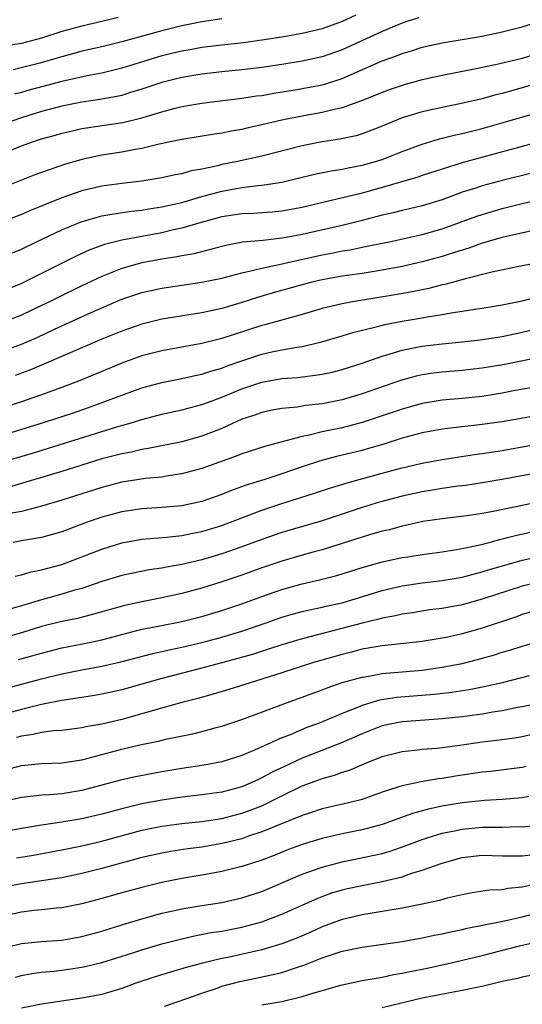
# Model space of a CAD drawing. Units: inches. Extents: x 2628000 to 2631000, y 1515000 to 1518000.
# Drawn here: x 2628715 to 2628765, y 1515283 to 1515381 of the extents above; entities that cross this region are included whole.
import ezdxf

# ---------------------------------------------------------------- set-up
doc = ezdxf.new("R2010")
doc.units = ezdxf.units.IN
doc.header["$MEASUREMENT"] = 0
doc.layers.add('LD26281515_2ft', color=101, linetype='Continuous')

msp = doc.modelspace()

# ---------------------------------------------------------------- linework, layer by layer
at = {"layer": 'LD26281515_2ft'}
for points, elevation in [([(2628713, 1515367.74), (2628715, 1515368.575), (2628716.18, 1515369), (2628717, 1515369.257), (2628718.37, 1515369.63), (2628719, 1515369.819), (2628719.954, 1515370.046), (2628721, 1515370.283), (2628725.092, 1515370.907), (2628727, 1515371.365), (2628727.543, 1515371.543), (2628729, 1515371.972), (2628730.325, 1515372.325), (2628731, 1515372.486), (2628733, 1515372.828), (2628734.282, 1515373), (2628737, 1515373.33), (2628738.456, 1515373.544), (2628739, 1515373.608), (2628740.183, 1515373.817), (2628742.123, 1515374.123), (2628743, 1515374.276), (2628745, 1515374.668), (2628745.265, 1515374.735), (2628747, 1515375.298), (2628751, 1515377.054), (2628752.45, 1515377.55), (2628753, 1515377.782), (2628753.947, 1515378.053), (2628755, 1515378.399), (2628757, 1515378.856), (2628761, 1515379.523), (2628763, 1515379.941), (2628765, 1515380.447), (2628767, 1515381.076)], 8344), ([(2628724.634, 1515381.365), (2628723, 1515380.964), (2628721, 1515380.506), (2628719, 1515379.966), (2628717, 1515379.325), (2628715, 1515378.79), (2628713.462, 1515378.538)], 8336), ([(2628754.665, 1515381.335), (2628753.577, 1515381), (2628753, 1515380.808), (2628752.685, 1515380.685), (2628751, 1515379.985), (2628747, 1515378.14), (2628745, 1515377.449), (2628743, 1515377.021), (2628741, 1515376.691), (2628739, 1515376.383), (2628737, 1515376.144), (2628735, 1515375.94), (2628733, 1515375.706), (2628731, 1515375.378), (2628729, 1515374.883), (2628727, 1515374.21), (2628725.886, 1515373.886), (2628725, 1515373.607), (2628724.51, 1515373.49), (2628722.816, 1515373.184), (2628721, 1515372.92), (2628719, 1515372.514), (2628717, 1515371.979), (2628715, 1515371.373), (2628713.924, 1515371)], 8342), ([(2628735, 1515381.244), (2628733, 1515380.954), (2628731, 1515380.551), (2628729, 1515380.045), (2628725, 1515378.932), (2628723, 1515378.447), (2628721, 1515378), (2628720.221, 1515377.779), (2628719, 1515377.462), (2628718.651, 1515377.348), (2628716.818, 1515376.818), (2628714.152, 1515376.153)], 8338), ([(2628748.383, 1515381.617), (2628747, 1515380.966), (2628745, 1515380.26), (2628743, 1515379.78), (2628741, 1515379.423), (2628739, 1515379.101), (2628737.152, 1515378.848), (2628735, 1515378.612), (2628733, 1515378.368), (2628731.845, 1515378.155), (2628731, 1515378.019), (2628729, 1515377.54), (2628727.158, 1515377), (2628725, 1515376.325), (2628723, 1515375.836), (2628721.555, 1515375.555), (2628719, 1515374.972), (2628715.852, 1515374.148), (2628715, 1515373.894), (2628714.286, 1515373.714)], 8340), ([(2628767, 1515377.899), (2628765, 1515377.295), (2628762.743, 1515376.742), (2628760.211, 1515376.211), (2628757, 1515375.594), (2628755, 1515375.14), (2628753.313, 1515374.687), (2628753, 1515374.601), (2628751.803, 1515374.197), (2628751, 1515373.907), (2628748.94, 1515373.06), (2628747, 1515372.368), (2628746.205, 1515372.205), (2628745, 1515371.893), (2628743, 1515371.531), (2628741, 1515371.129), (2628739, 1515370.658), (2628737.63, 1515370.37), (2628737, 1515370.211), (2628735.962, 1515370.038), (2628735, 1515369.833), (2628734.267, 1515369.733), (2628731, 1515369.211), (2628728.745, 1515368.745), (2628727, 1515368.314), (2628726.177, 1515368.177), (2628725, 1515367.934), (2628723, 1515367.634), (2628721, 1515367.219), (2628719.28, 1515366.72), (2628716.331, 1515365.669), (2628713, 1515364.348)], 8346), ([(2628767, 1515374.945), (2628765, 1515374.35), (2628763.931, 1515374.069), (2628763, 1515373.799), (2628762.351, 1515373.649), (2628761, 1515373.274), (2628758.755, 1515372.755), (2628757, 1515372.407), (2628755, 1515371.965), (2628753, 1515371.347), (2628751, 1515370.519), (2628750.243, 1515370.243), (2628749, 1515369.76), (2628748.417, 1515369.583), (2628746.77, 1515369.23), (2628745, 1515368.954), (2628743, 1515368.564), (2628739, 1515367.546), (2628736.558, 1515367), (2628735, 1515366.692), (2628734.581, 1515366.581), (2628733, 1515366.251), (2628731.94, 1515366.06), (2628731, 1515365.776), (2628730.339, 1515365.661), (2628729, 1515365.361), (2628727, 1515365.046), (2628725, 1515364.822), (2628723, 1515364.551), (2628721, 1515364.072), (2628719, 1515363.374), (2628715.892, 1515362.108), (2628715, 1515361.703), (2628713, 1515360.962)], 8348), ([(2628714.105, 1515357.895), (2628715, 1515358.267), (2628716.477, 1515359), (2628719, 1515360.203), (2628720.935, 1515361), (2628722.535, 1515361.464), (2628723, 1515361.578), (2628724.203, 1515361.797), (2628725.958, 1515362.042), (2628727, 1515362.144), (2628727.72, 1515362.28), (2628729, 1515362.466), (2628731, 1515362.929), (2628733, 1515363.527), (2628735, 1515364.058), (2628736.294, 1515364.294), (2628737, 1515364.406), (2628738.604, 1515364.604), (2628739, 1515364.629), (2628741, 1515364.937), (2628744.259, 1515365.741), (2628745.917, 1515366.084), (2628747, 1515366.251), (2628747.613, 1515366.387), (2628749, 1515366.634), (2628750.323, 1515367), (2628751, 1515367.211), (2628753, 1515367.991), (2628755, 1515368.732), (2628756.746, 1515369.254), (2628758.336, 1515369.664), (2628759, 1515369.805), (2628761, 1515370.313), (2628763.103, 1515370.896), (2628767, 1515372.028)], 8350), ([(2628766.961, 1515369.039), (2628759.097, 1515366.903), (2628757, 1515366.256), (2628755, 1515365.595), (2628754.563, 1515365.437), (2628753.078, 1515365), (2628751, 1515364.403), (2628749, 1515363.86), (2628747.484, 1515363.484), (2628745.073, 1515362.927), (2628743, 1515362.429), (2628741, 1515362.046), (2628740.044, 1515361.956), (2628739, 1515361.884), (2628738.168, 1515361.832), (2628737, 1515361.785), (2628735, 1515361.478), (2628732.922, 1515360.922), (2628731, 1515360.348), (2628730.182, 1515360.182), (2628729, 1515359.898), (2628725, 1515359.164), (2628724.349, 1515359), (2628723.279, 1515358.72), (2628721.811, 1515358.189), (2628720.437, 1515357.563), (2628715, 1515354.818), (2628713, 1515353.988)], 8352), ([(2628765.82, 1515365.82), (2628763, 1515365.1), (2628761, 1515364.568), (2628760.348, 1515364.348), (2628759, 1515363.931), (2628757, 1515363.196), (2628755, 1515362.584), (2628753.721, 1515362.279), (2628753, 1515362.124), (2628752.106, 1515361.894), (2628751, 1515361.641), (2628749, 1515361.112), (2628747, 1515360.635), (2628743, 1515359.723), (2628741.413, 1515359.413), (2628741, 1515359.341), (2628739.137, 1515359.137), (2628737.059, 1515358.942), (2628735.383, 1515358.617), (2628734.374, 1515358.374), (2628732.201, 1515357.799), (2628731, 1515357.596), (2628730.509, 1515357.49), (2628729, 1515357.267), (2628727, 1515356.894), (2628725, 1515356.324), (2628723.858, 1515355.858), (2628723, 1515355.528), (2628721, 1515354.589), (2628718.583, 1515353.417), (2628717.776, 1515353), (2628717, 1515352.624), (2628715, 1515351.681), (2628713, 1515350.918)], 8354), ([(2628713, 1515348.03), (2628715, 1515348.77), (2628716.544, 1515349.456), (2628718.269, 1515350.269), (2628721.952, 1515351.952), (2628723, 1515352.415), (2628725, 1515353.258), (2628727, 1515353.922), (2628729, 1515354.361), (2628733, 1515354.952), (2628735, 1515355.376), (2628735.497, 1515355.497), (2628737, 1515355.907), (2628738.147, 1515356.147), (2628739, 1515356.378), (2628740.724, 1515356.724), (2628741.875, 1515357), (2628745, 1515357.699), (2628746.103, 1515357.897), (2628747, 1515358.085), (2628747.794, 1515358.206), (2628749, 1515358.447), (2628751.702, 1515359), (2628755, 1515359.717), (2628757, 1515360.284), (2628760.456, 1515361.544), (2628761, 1515361.727), (2628763, 1515362.309), (2628765, 1515362.808), (2628767, 1515363.273)], 8356), ([(2628766.125, 1515360.125), (2628763.563, 1515359.564), (2628763, 1515359.422), (2628761, 1515358.843), (2628759.647, 1515358.353), (2628759, 1515358.17), (2628757.792, 1515357.792), (2628757, 1515357.523), (2628755, 1515356.979), (2628753, 1515356.543), (2628751, 1515356.17), (2628749, 1515355.845), (2628747, 1515355.552), (2628745, 1515355.201), (2628744.129, 1515355), (2628743, 1515354.707), (2628740.11, 1515353.889), (2628738.561, 1515353.439), (2628736.904, 1515352.904), (2628735, 1515352.336), (2628733, 1515351.899), (2628729, 1515351.265), (2628727, 1515350.783), (2628725, 1515350.09), (2628723, 1515349.267), (2628717.225, 1515346.775), (2628715.817, 1515346.183), (2628714.356, 1515345.644)], 8358), ([(2628766.951, 1515356.951), (2628764.481, 1515356.481), (2628761.961, 1515355.961), (2628759.31, 1515355.31), (2628757.256, 1515354.744), (2628757, 1515354.695), (2628755.654, 1515354.346), (2628753.996, 1515354.005), (2628752.299, 1515353.701), (2628748.043, 1515353), (2628747, 1515352.805), (2628745, 1515352.327), (2628743, 1515351.747), (2628739.289, 1515350.711), (2628739, 1515350.643), (2628736.242, 1515349.758), (2628735, 1515349.333), (2628733, 1515348.838), (2628729, 1515348.12), (2628727, 1515347.605), (2628725, 1515346.895), (2628720.838, 1515345.163), (2628719, 1515344.453), (2628717, 1515343.727), (2628715, 1515343.031), (2628713, 1515342.39)], 8360), ([(2628713, 1515339.674), (2628717.276, 1515341), (2628720.091, 1515341.909), (2628721.588, 1515342.412), (2628723.057, 1515342.943), (2628725, 1515343.703), (2628727, 1515344.414), (2628729, 1515344.956), (2628731, 1515345.365), (2628732.334, 1515345.666), (2628733, 1515345.794), (2628733.904, 1515346.096), (2628735, 1515346.392), (2628735.433, 1515346.567), (2628737, 1515347.119), (2628739, 1515347.773), (2628740.002, 1515348.003), (2628741, 1515348.208), (2628742.491, 1515348.491), (2628743, 1515348.56), (2628744.98, 1515349.02), (2628747, 1515349.608), (2628748.06, 1515349.94), (2628750.534, 1515350.534), (2628751.267, 1515350.734), (2628753, 1515351.07), (2628755, 1515351.407), (2628755.506, 1515351.506), (2628757, 1515351.732), (2628757.903, 1515351.903), (2628759, 1515352.055), (2628760.264, 1515352.264), (2628761, 1515352.363), (2628763, 1515352.693), (2628765, 1515353.107), (2628766.506, 1515353.494)], 8362), ([(2628713, 1515336.99), (2628716.094, 1515337.906), (2628724.518, 1515340.518), (2628726.187, 1515341), (2628727, 1515341.26), (2628729, 1515341.79), (2628731, 1515342.23), (2628733, 1515342.749), (2628733.652, 1515343), (2628735, 1515343.486), (2628737, 1515344.316), (2628739, 1515344.986), (2628741, 1515345.337), (2628742.538, 1515345.462), (2628744.33, 1515345.67), (2628745, 1515345.78), (2628746.003, 1515345.997), (2628747, 1515346.246), (2628749, 1515346.894), (2628751, 1515347.593), (2628751.811, 1515347.811), (2628753, 1515348.181), (2628754.462, 1515348.463), (2628755, 1515348.583), (2628757, 1515348.821), (2628759, 1515349.005), (2628760.79, 1515349.21), (2628763, 1515349.555), (2628765, 1515349.969), (2628767.449, 1515350.551)], 8364), ([(2628767.638, 1515347.638), (2628763.252, 1515346.748), (2628761, 1515346.37), (2628759, 1515346.149), (2628757, 1515345.993), (2628756.115, 1515345.885), (2628755, 1515345.725), (2628754.408, 1515345.592), (2628752.839, 1515345.161), (2628749, 1515343.807), (2628747, 1515343.218), (2628745, 1515342.831), (2628743.352, 1515342.648), (2628742.503, 1515342.503), (2628741, 1515342.354), (2628739.856, 1515342.144), (2628739, 1515341.964), (2628738.296, 1515341.704), (2628737, 1515341.278), (2628735, 1515340.378), (2628733, 1515339.591), (2628731, 1515339.045), (2628727.646, 1515338.354), (2628727, 1515338.266), (2628725.984, 1515338.016), (2628725, 1515337.843), (2628724.34, 1515337.659), (2628723, 1515337.32), (2628719, 1515336.056), (2628715.105, 1515334.895), (2628713.543, 1515334.457)], 8366), ([(2628767, 1515344.617), (2628764.106, 1515344.106), (2628763, 1515343.891), (2628761, 1515343.571), (2628759, 1515343.358), (2628757, 1515343.182), (2628755, 1515342.857), (2628753, 1515342.298), (2628751, 1515341.612), (2628749, 1515340.962), (2628747, 1515340.445), (2628745, 1515340.027), (2628743.706, 1515339.706), (2628743, 1515339.576), (2628739.401, 1515338.599), (2628737, 1515337.832), (2628736.412, 1515337.589), (2628733, 1515336.359), (2628731, 1515335.826), (2628729.628, 1515335.629), (2628729, 1515335.52), (2628727.36, 1515335.361), (2628725, 1515335.006), (2628723, 1515334.485), (2628719, 1515333.21), (2628717, 1515332.598), (2628716.489, 1515332.489), (2628715, 1515332.094), (2628713.866, 1515331.866)], 8368), ([(2628768.085, 1515341.915), (2628763, 1515341.036), (2628760.715, 1515340.715), (2628757, 1515340.295), (2628755, 1515339.929), (2628753, 1515339.385), (2628751.187, 1515338.813), (2628749.645, 1515338.355), (2628749, 1515338.18), (2628746.446, 1515337.554), (2628744.859, 1515337.141), (2628743, 1515336.528), (2628741, 1515335.831), (2628739.274, 1515335.275), (2628737.328, 1515334.672), (2628735.859, 1515334.141), (2628735, 1515333.789), (2628733, 1515333.081), (2628731, 1515332.655), (2628729, 1515332.471), (2628727, 1515332.344), (2628725, 1515332.049), (2628723, 1515331.503), (2628721.556, 1515331), (2628719, 1515330.053), (2628718.191, 1515329.809), (2628717, 1515329.499), (2628716.593, 1515329.407), (2628715, 1515329.157), (2628714.141, 1515329)], 8370), ([(2628714.363, 1515325.637), (2628715, 1515325.776), (2628715.949, 1515326.051), (2628717, 1515326.244), (2628719, 1515326.79), (2628721, 1515327.541), (2628723, 1515328.333), (2628725, 1515328.965), (2628727, 1515329.311), (2628729.51, 1515329.51), (2628731, 1515329.671), (2628732.096, 1515329.905), (2628733, 1515330.073), (2628735, 1515330.689), (2628739, 1515332.203), (2628741, 1515332.866), (2628744.132, 1515333.868), (2628745.629, 1515334.371), (2628747.755, 1515335), (2628751, 1515335.903), (2628753, 1515336.436), (2628755, 1515336.898), (2628757, 1515337.273), (2628758.488, 1515337.511), (2628760.228, 1515337.772), (2628761, 1515337.87), (2628763, 1515338.18), (2628765, 1515338.518), (2628769, 1515339.238)], 8372), ([(2628769, 1515336.4), (2628763.343, 1515335.343), (2628761, 1515334.949), (2628759.314, 1515334.686), (2628758.601, 1515334.601), (2628757, 1515334.369), (2628755.834, 1515334.166), (2628755, 1515334.04), (2628753, 1515333.608), (2628750.73, 1515333), (2628749, 1515332.465), (2628745, 1515331.148), (2628741, 1515329.969), (2628739, 1515329.289), (2628737, 1515328.567), (2628735, 1515327.871), (2628733, 1515327.264), (2628731, 1515326.779), (2628729.474, 1515326.526), (2628729, 1515326.421), (2628727.749, 1515326.251), (2628725, 1515325.695), (2628723, 1515325.091), (2628721, 1515324.413), (2628720.193, 1515324.193), (2628719, 1515323.821), (2628717, 1515323.273), (2628715, 1515322.666), (2628713.684, 1515322.316)], 8374), ([(2628769, 1515333.524), (2628762.078, 1515332.078), (2628761, 1515331.884), (2628759.685, 1515331.684), (2628757, 1515331.357), (2628755.078, 1515331.078), (2628753.319, 1515330.681), (2628753, 1515330.625), (2628751.733, 1515330.267), (2628751, 1515330.107), (2628749.755, 1515329.755), (2628747, 1515328.871), (2628745, 1515328.249), (2628743.992, 1515327.992), (2628743, 1515327.717), (2628741, 1515327.134), (2628739, 1515326.453), (2628737, 1515325.737), (2628735, 1515325.048), (2628733, 1515324.421), (2628731, 1515323.888), (2628729, 1515323.461), (2628727, 1515323.08), (2628725.298, 1515322.702), (2628723.73, 1515322.271), (2628722.181, 1515321.82), (2628720.583, 1515321.417), (2628719, 1515321.092), (2628717, 1515320.6), (2628715, 1515319.983), (2628713, 1515319.406)], 8376), ([(2628714.704, 1515317.296), (2628717, 1515317.957), (2628719, 1515318.463), (2628721.119, 1515318.881), (2628723, 1515319.289), (2628725, 1515319.82), (2628727, 1515320.323), (2628728.629, 1515320.629), (2628731, 1515321.103), (2628733, 1515321.61), (2628735, 1515322.199), (2628737, 1515322.867), (2628739, 1515323.604), (2628741, 1515324.306), (2628743, 1515324.867), (2628744.749, 1515325.251), (2628746.347, 1515325.653), (2628747, 1515325.844), (2628749, 1515326.494), (2628751, 1515327.058), (2628753, 1515327.478), (2628753.573, 1515327.572), (2628755, 1515327.788), (2628757, 1515328.052), (2628758.239, 1515328.239), (2628759, 1515328.377), (2628760.757, 1515328.757), (2628761.692, 1515329), (2628762.712, 1515329.288), (2628763, 1515329.345), (2628764.309, 1515329.692), (2628765.944, 1515330.056)], 8378), ([(2628713, 1515314.323), (2628715.131, 1515314.869), (2628717, 1515315.372), (2628719, 1515315.874), (2628721, 1515316.282), (2628723, 1515316.646), (2628724.922, 1515317.078), (2628728.095, 1515317.905), (2628729, 1515318.095), (2628729.729, 1515318.271), (2628731, 1515318.536), (2628733, 1515319.013), (2628735, 1515319.545), (2628737, 1515320.141), (2628739.526, 1515321), (2628741, 1515321.521), (2628742.144, 1515321.856), (2628743, 1515322.092), (2628743.734, 1515322.266), (2628745, 1515322.523), (2628745.381, 1515322.619), (2628747, 1515322.972), (2628751, 1515324.19), (2628753, 1515324.664), (2628755, 1515324.962), (2628757, 1515325.186), (2628759, 1515325.525), (2628761, 1515326.046), (2628761.721, 1515326.279), (2628763.264, 1515326.737), (2628765, 1515327.209), (2628767, 1515327.65)], 8380), ([(2628766.502, 1515325), (2628765, 1515324.625), (2628761, 1515323.322), (2628759, 1515322.781), (2628757, 1515322.41), (2628755.746, 1515322.255), (2628754.018, 1515321.983), (2628753, 1515321.842), (2628752.328, 1515321.672), (2628751, 1515321.439), (2628750.662, 1515321.338), (2628749, 1515320.949), (2628746.198, 1515320.198), (2628743, 1515319.389), (2628741, 1515318.787), (2628739.664, 1515318.336), (2628738.145, 1515317.855), (2628736.587, 1515317.413), (2628733, 1515316.46), (2628729, 1515315.426), (2628725, 1515314.279), (2628723, 1515313.846), (2628722.279, 1515313.721), (2628721, 1515313.532), (2628720.561, 1515313.439), (2628719, 1515313.216), (2628717, 1515312.811), (2628715, 1515312.322), (2628713, 1515311.791)], 8382), ([(2628767, 1515322.371), (2628765, 1515321.795), (2628764.417, 1515321.583), (2628761, 1515320.44), (2628759, 1515319.873), (2628757.55, 1515319.55), (2628757, 1515319.436), (2628755, 1515319.117), (2628751, 1515318.683), (2628749, 1515318.333), (2628747.948, 1515318.052), (2628747, 1515317.825), (2628744.146, 1515317), (2628741, 1515315.973), (2628739, 1515315.343), (2628737.818, 1515315), (2628735.679, 1515314.321), (2628734.143, 1515313.857), (2628732.585, 1515313.415), (2628731, 1515313.01), (2628728.262, 1515312.262), (2628727, 1515311.885), (2628725, 1515311.34), (2628723, 1515310.857), (2628721.419, 1515310.581), (2628721, 1515310.479), (2628719, 1515310.242), (2628718.188, 1515310.188), (2628717, 1515310.032), (2628716.163, 1515309.837), (2628715, 1515309.669), (2628714.479, 1515309.521)], 8384), ([(2628713, 1515306.212), (2628715, 1515306.735), (2628717, 1515306.929), (2628719, 1515306.996), (2628721, 1515307.308), (2628725, 1515308.376), (2628726.79, 1515308.789), (2628728.788, 1515309.212), (2628729.353, 1515309.353), (2628732.094, 1515309.906), (2628733, 1515310.131), (2628734.561, 1515310.561), (2628735, 1515310.669), (2628737, 1515311.335), (2628741.461, 1515313), (2628743, 1515313.545), (2628745, 1515314.284), (2628745.509, 1515314.491), (2628747, 1515315.004), (2628749, 1515315.556), (2628749.66, 1515315.659), (2628751, 1515315.914), (2628755, 1515316.259), (2628757, 1515316.531), (2628759, 1515316.924), (2628760.656, 1515317.344), (2628762.215, 1515317.785), (2628763, 1515318.038), (2628763.751, 1515318.249), (2628765, 1515318.654), (2628767, 1515319.227)], 8386), ([(2628765.685, 1515315.684), (2628762.979, 1515315), (2628761.369, 1515314.631), (2628759.699, 1515314.302), (2628757.973, 1515314.027), (2628756.183, 1515313.818), (2628752.479, 1515313.521), (2628750.753, 1515313.247), (2628749, 1515312.734), (2628748.53, 1515312.53), (2628747, 1515311.94), (2628745.129, 1515311.129), (2628744.808, 1515311), (2628743.479, 1515310.521), (2628741.807, 1515309.807), (2628740.638, 1515309.362), (2628739.896, 1515309), (2628738.265, 1515308.265), (2628737, 1515307.744), (2628735, 1515307.105), (2628733.222, 1515306.778), (2628731, 1515306.449), (2628729, 1515306.116), (2628726.38, 1515305.62), (2628725, 1515305.311), (2628723.884, 1515305), (2628721, 1515304.24), (2628719, 1515303.91), (2628717.799, 1515303.799), (2628717, 1515303.764), (2628715.604, 1515303.604), (2628715, 1515303.556), (2628713, 1515303.067)], 8388), ([(2628768.658, 1515313.342), (2628765, 1515312.592), (2628764.51, 1515312.51), (2628763, 1515312.205), (2628762.064, 1515312.064), (2628761, 1515311.871), (2628759, 1515311.588), (2628757, 1515311.378), (2628755.274, 1515311.274), (2628753, 1515311.1), (2628752.475, 1515311), (2628751, 1515310.678), (2628749, 1515309.91), (2628746.939, 1515309), (2628743, 1515307.472), (2628741.317, 1515306.683), (2628739.969, 1515306.031), (2628739, 1515305.495), (2628738.649, 1515305.351), (2628737.907, 1515305), (2628737, 1515304.619), (2628735, 1515304.088), (2628733, 1515303.796), (2628731, 1515303.577), (2628729, 1515303.289), (2628727, 1515302.894), (2628725, 1515302.417), (2628723, 1515301.889), (2628721, 1515301.423), (2628719, 1515301.069), (2628717, 1515300.774), (2628715, 1515300.446), (2628713, 1515300.068)], 8390), ([(2628714.49, 1515297.51), (2628716.197, 1515297.803), (2628719, 1515298.316), (2628721, 1515298.717), (2628723, 1515299.197), (2628727, 1515300.27), (2628729, 1515300.694), (2628731, 1515300.963), (2628733, 1515301.163), (2628735, 1515301.461), (2628737, 1515301.963), (2628737.767, 1515302.233), (2628739, 1515302.724), (2628739.195, 1515302.804), (2628741, 1515303.717), (2628743, 1515304.69), (2628744.687, 1515305.313), (2628745, 1515305.443), (2628746.232, 1515305.768), (2628747, 1515306.061), (2628747.729, 1515306.271), (2628749.443, 1515307), (2628751, 1515307.621), (2628753, 1515308.141), (2628754.266, 1515308.266), (2628755, 1515308.355), (2628756.469, 1515308.469), (2628757, 1515308.527), (2628758.753, 1515308.753), (2628761, 1515309.086), (2628762.706, 1515309.294), (2628764.457, 1515309.542), (2628765, 1515309.638), (2628767, 1515310.082)], 8392), ([(2628765.379, 1515306.621), (2628765, 1515306.541), (2628763.642, 1515306.358), (2628761.851, 1515306.149), (2628761, 1515306.071), (2628758.321, 1515305.679), (2628757, 1515305.442), (2628756.6, 1515305.4), (2628754.895, 1515305.106), (2628753, 1515304.72), (2628752.557, 1515304.557), (2628751, 1515304.058), (2628749, 1515303.346), (2628747.648, 1515303), (2628745, 1515302.4), (2628743.954, 1515302.046), (2628743, 1515301.757), (2628739, 1515300.1), (2628737.67, 1515299.67), (2628737, 1515299.433), (2628735.04, 1515298.961), (2628733, 1515298.598), (2628731.588, 1515298.412), (2628729.856, 1515298.144), (2628729, 1515297.99), (2628727, 1515297.541), (2628724.932, 1515297), (2628723, 1515296.452), (2628721, 1515295.944), (2628719, 1515295.537), (2628717, 1515295.216), (2628715, 1515294.926), (2628713, 1515294.576)], 8394), ([(2628765.645, 1515303.645), (2628765, 1515303.514), (2628763, 1515303.328), (2628761.235, 1515303.235), (2628759, 1515303.001), (2628757, 1515302.668), (2628755.615, 1515302.385), (2628754.042, 1515301.958), (2628752.574, 1515301.426), (2628751, 1515300.831), (2628749, 1515300.301), (2628747, 1515299.903), (2628745, 1515299.449), (2628743.119, 1515298.881), (2628741.662, 1515298.338), (2628740.23, 1515297.77), (2628739, 1515297.304), (2628738.048, 1515297), (2628737, 1515296.64), (2628735, 1515296.146), (2628733, 1515295.783), (2628731, 1515295.445), (2628729, 1515295.05), (2628727, 1515294.568), (2628725, 1515294.026), (2628723, 1515293.449), (2628721, 1515292.92), (2628719, 1515292.535), (2628718.495, 1515292.495), (2628717, 1515292.327), (2628716.262, 1515292.262), (2628715, 1515292.112), (2628713, 1515291.675)], 8396), ([(2628713, 1515288.478), (2628715, 1515288.964), (2628717, 1515289.159), (2628719, 1515289.319), (2628721, 1515289.672), (2628723, 1515290.22), (2628725.118, 1515290.882), (2628727, 1515291.443), (2628729, 1515291.985), (2628730.254, 1515292.254), (2628731, 1515292.431), (2628733, 1515292.766), (2628735, 1515293.078), (2628737, 1515293.517), (2628739, 1515294.174), (2628743, 1515295.881), (2628744.363, 1515296.363), (2628745, 1515296.606), (2628747, 1515297.135), (2628750.221, 1515297.779), (2628751, 1515297.963), (2628751.808, 1515298.192), (2628753.293, 1515298.706), (2628755, 1515299.366), (2628755.509, 1515299.509), (2628757, 1515299.978), (2628758.216, 1515300.217), (2628759, 1515300.392), (2628761, 1515300.572), (2628762.586, 1515300.586), (2628763, 1515300.577), (2628764.631, 1515300.632), (2628765, 1515300.628), (2628767, 1515300.835)], 8398), ([(2628714.389, 1515285.611), (2628715, 1515285.771), (2628716.032, 1515285.968), (2628717, 1515286.1), (2628718.221, 1515286.221), (2628719, 1515286.316), (2628721, 1515286.603), (2628721.331, 1515286.669), (2628723, 1515287.069), (2628726.012, 1515288.013), (2628727, 1515288.337), (2628729, 1515288.931), (2628731, 1515289.455), (2628732.262, 1515289.738), (2628733.945, 1515290.055), (2628735, 1515290.215), (2628737, 1515290.595), (2628739, 1515291.124), (2628741, 1515291.891), (2628744.525, 1515293.475), (2628745, 1515293.663), (2628745.986, 1515294.014), (2628747, 1515294.327), (2628747.545, 1515294.454), (2628749, 1515294.77), (2628751, 1515295.146), (2628753, 1515295.631), (2628753.978, 1515295.978), (2628755, 1515296.281), (2628757, 1515297.005), (2628759, 1515297.538), (2628761, 1515297.778), (2628763, 1515297.732), (2628765, 1515297.72), (2628766.144, 1515297.856)], 8400), ([(2628767.015, 1515295.015), (2628765, 1515294.579), (2628763.546, 1515294.454), (2628763, 1515294.332), (2628761.717, 1515294.283), (2628759.983, 1515294.017), (2628759, 1515293.842), (2628757.499, 1515293.499), (2628756.721, 1515293.279), (2628755, 1515292.903), (2628753, 1515292.49), (2628752.409, 1515292.409), (2628751, 1515292.158), (2628750.014, 1515292.014), (2628749, 1515291.84), (2628747.48, 1515291.48), (2628747, 1515291.363), (2628745, 1515290.621), (2628743.884, 1515290.116), (2628742.486, 1515289.514), (2628741, 1515288.934), (2628739, 1515288.353), (2628735.586, 1515287.585), (2628735, 1515287.469), (2628733.049, 1515287), (2628731.423, 1515286.577), (2628729.874, 1515286.126), (2628728.343, 1515285.657), (2628726.395, 1515285), (2628725, 1515284.491), (2628723, 1515283.9), (2628721, 1515283.51), (2628717, 1515282.933), (2628715, 1515282.522)], 8402), ([(2628729.269, 1515282.731), (2628731.486, 1515283.486), (2628733, 1515284.023), (2628734.527, 1515284.527), (2628735, 1515284.699), (2628736.807, 1515285.193), (2628740.134, 1515285.866), (2628741, 1515286.093), (2628742.644, 1515286.644), (2628743.191, 1515286.809), (2628745, 1515287.527), (2628745.816, 1515287.817), (2628747, 1515288.195), (2628749, 1515288.619), (2628753, 1515289.168), (2628755, 1515289.523), (2628756.207, 1515289.793), (2628757, 1515289.948), (2628757.847, 1515290.153), (2628759, 1515290.385), (2628759.494, 1515290.506), (2628763.226, 1515291.226), (2628765, 1515291.64), (2628769, 1515292.709)], 8404), ([(2628739, 1515282.84), (2628741, 1515283.176), (2628743, 1515283.668), (2628743.994, 1515283.994), (2628745, 1515284.298), (2628747, 1515284.862), (2628749, 1515285.27), (2628751, 1515285.625), (2628752.128, 1515285.872), (2628753, 1515286.013), (2628753.809, 1515286.191), (2628755.486, 1515286.514), (2628757.763, 1515287), (2628761, 1515287.78), (2628764.727, 1515288.727), (2628768.441, 1515289.559)], 8406), ([(2628767, 1515286.008), (2628765, 1515285.621), (2628764.503, 1515285.497), (2628763, 1515285.17), (2628761, 1515284.697), (2628760.632, 1515284.632), (2628759, 1515284.284), (2628758.131, 1515284.131), (2628755, 1515283.504), (2628751, 1515282.562)], 8408)]:
    msp.add_lwpolyline(points, dxfattribs=dict(at, elevation=elevation))

doc.saveas('drawing.dxf')
